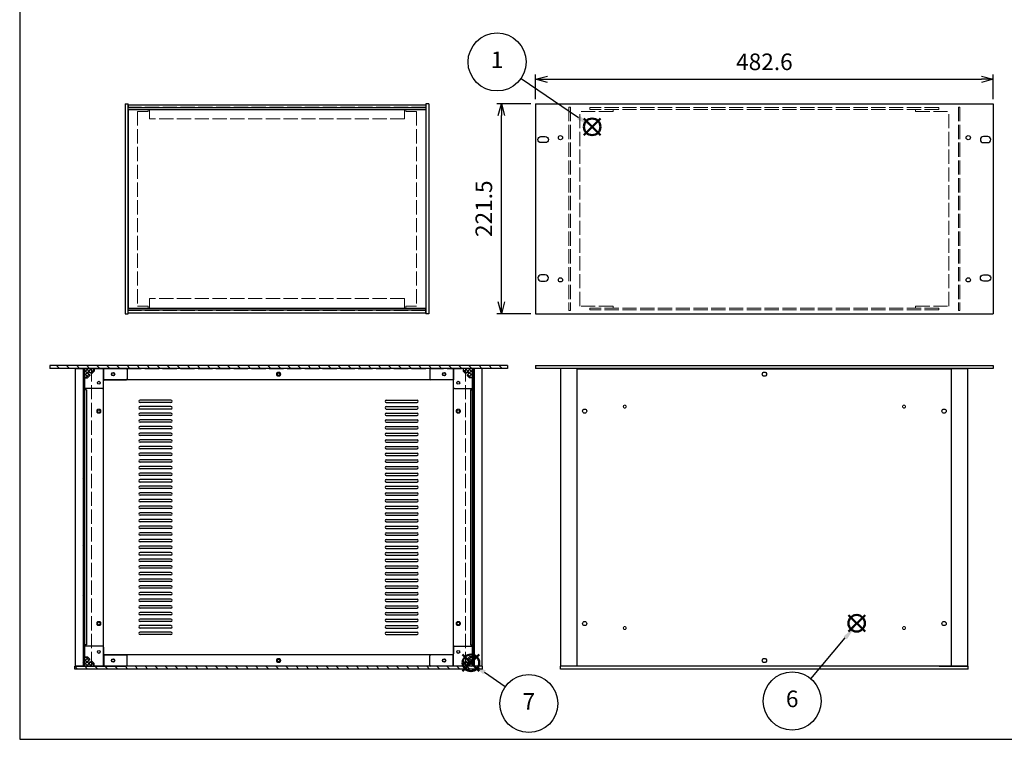
# Model space of a CAD drawing. Units: millimetres. Extents: x 0 to 2518, y 0 to 1400.
# Drawn here: x 0 to 1038, y 0 to 759 of the extents above; entities that cross this region are included whole.
import ezdxf

# ---------------------------------------------------------------- set-up
doc = ezdxf.new("R2010")
doc.units = ezdxf.units.MM
doc.header["$LTSCALE"] = 5
doc.linetypes.add('AM_ISO02W050x2', pattern=[3.75, 3, -0.75])
doc.layers.add('AM_12', color=7, linetype='Continuous', lineweight=50, plot=False)
for name, color, linetype, lineweight in [('AM_5', 3, 'Continuous', 25), ('AM_8', 1, 'Continuous', 25), ('側板', 7, 'Continuous', 25), ('側板0', 7, 'AM_ISO02W050x2', 13), ('固定金具', 6, 'Continuous', 25), ('固定金具0', 6, 'AM_ISO02W050x2', 13), ('天板', 3, 'Continuous', 25), ('天板0', 3, 'AM_ISO02W050x2', 13), ('底板', 4, 'Continuous', 25), ('底板0', 4, 'AM_ISO02W050x2', 13), ('ﾌﾚｰﾑ', 2, 'Continuous', 25), ('ﾌﾚｰﾑ0', 2, 'AM_ISO02W050x2', 13), ('ﾌﾛﾝﾄﾊﾟﾈﾙ', 7, 'Continuous', 25), ('ﾌﾛﾝﾄﾊﾟﾈﾙ0', 7, 'AM_ISO02W050x2', 13), ('ﾘﾔﾊﾟﾈﾙ', 5, 'Continuous', 25), ('ﾘﾔﾊﾟﾈﾙ0', 5, 'AM_ISO02W050x2', 13)]:
    doc.layers.add(name, color=color, linetype=linetype, lineweight=lineweight)
doc.styles.add('ACISOTS', font='isocp.shx', dxfattribs={"height": 1, "bigfont": 'extfont.shx'})
doc.styles.get("Standard").update_dxf_attribs({"font": 'ISOCP.SHX', "bigfont": 'EXTFONT.SHX'})
doc.dimstyles.new('AM_ISO$0', dxfattribs={"dimtxt": 3.5, "dimasz": 2.5, "dimexe": 1, "dimexo": 1, "dimgap": 1.5, "dimtad": 1, "dimdsep": 46, "dimtxsty": 'STANDARD', "dimblk": 'OPEN30', "dimcen": 0, "dimclrd": 256, "dimclre": 256, "dimclrt": 2, "dimadec": 0, "dimazin": 2, "dimtp": 0.1, "dimtm": 0.1, "dimtfac": 0.71, "dimtmove": 0, "dimatfit": 3, "dimldrblk": 'OPEN30', "dimfxl": 1, "dimlwd": -1, "dimlwe": -1, "dimarcsym": 0})
pattern_1 = [(315, (-66.6208, 1060.9024), (-1.767767, -1.767767), []), (225, (-66.6208, 1060.9024), (-1.767767, 1.767767), [])]
pattern_2 = [(315, (-66.6208, 1220.9024), (-1.767767, -1.767767), []), (225, (-66.6208, 1220.9024), (-1.767767, 1.767767), [])]
pattern_3 = [(45, (-66.621, 1060.902), (-8.83883, 8.83883), [])]

# ---------------------------------------------------------------- blocks, each defined once
blk = doc.blocks.new('TK-A3')
blk.add_lwpolyline([(0, 0), (403, 0), (403, 280), (0, 280)], close=True)
blk = doc.blocks.new('_Open30')
at = {"color": 0, "linetype": 'ByBlock', "lineweight": -2}
for p, q in [((-1, 0.268), (0, 0)), ((0, 0), (-1, -0.268)), ((0, 0), (-1, 0))]:
    blk.add_line(p, q, dxfattribs=at)
blk = doc.blocks.new('*D11')
at = {"layer": 'AM_5'}
for p, q in [((539, 670.3), (503, 670.3)), ((508, 461.3), (508, 657.8)), ((539, 448.8), (503, 448.8))]:
    blk.add_line(p, q, dxfattribs=at)
at = {"layer": 'Defpoints', "color": 0}
for p in [(508, 670.3), (544, 670.3), (544, 448.8)]:
    blk.add_point(p, dxfattribs=at)
at = {"layer": 'AM_5', "xscale": 12.5, "yscale": 12.5, "zscale": 12.5}
for p, rotation in [((508, 670.3), 90), ((508, 448.8), 270)]:
    blk.add_blockref('_Open30', p, dxfattribs=dict(at, rotation=rotation))
at = {"layer": 'AM_5', "color": 2, "insert": (491.7, 559.6), "char_height": 17.5, "attachment_point": 5, "rotation": 90}
blk.add_mtext('221.5', dxfattribs=at)
blk = doc.blocks.new('*S32')
at = {"layer": 'AM_12', "color": 4}
for p, q in [((594.9, 637.3), (612.4, 654.8)), ((594.9, 654.8), (612.4, 637.3))]:
    blk.add_line(p, q, dxfattribs=at)
blk.add_circle((603.7, 646), 8.75, dxfattribs=at)
blk = doc.blocks.new('*S33')
at = {"layer": 'AM_5', "color": 3}
blk.add_line((528.7, 697.1), (589.2, 655.9), dxfattribs=at)
blk.add_circle((503.4, 714.4), 30.6, dxfattribs=at)
at = {"layer": 'AM_5', "color": 3, "linetype": 'Continuous'}
blk.add_trace([(587.9, 654), (590.5, 657.8), (603.7, 646)], dxfattribs=at)
at = {"layer": 'AM_5', "color": 7, "insert": (503.4, 714.4), "char_height": 17.5, "attachment_point": 5, "style": 'ACISOTS'}
blk.add_mtext('1', dxfattribs=at)
blk = doc.blocks.new('*S42')
at = {"layer": 'AM_12', "color": 4}
for p, q in [((873.9, 113.6), (891.4, 131.1)), ((873.9, 131.1), (891.4, 113.6))]:
    blk.add_line(p, q, dxfattribs=at)
blk.add_circle((882.6, 122.4), 8.75, dxfattribs=at)
blk = doc.blocks.new('*S43')
at = {"layer": 'AM_5', "color": 3}
blk.add_line((834.3, 63.9), (870.5, 106.9), dxfattribs=at)
blk.add_circle((814.6, 40.4), 30.6, dxfattribs=at)
at = {"layer": 'AM_5', "color": 3, "linetype": 'Continuous'}
blk.add_trace([(872.3, 105.4), (868.8, 108.4), (881.8, 120.3)], dxfattribs=at)
at = {"layer": 'AM_5', "color": 7, "insert": (814.6, 40.4), "char_height": 17.5, "attachment_point": 5, "style": 'ACISOTS'}
blk.add_mtext('6', dxfattribs=at)
blk = doc.blocks.new('*D18')
at = {"layer": 'AM_5'}
for p, q in [((544, 675.3), (544, 701.1)), ((556.5, 696.1), (1014.1, 696.1)), ((1026.6, 675.3), (1026.6, 701.1))]:
    blk.add_line(p, q, dxfattribs=at)
at = {"layer": 'Defpoints', "color": 0}
for p in [(1026.6, 696.1), (544, 670.3), (1026.6, 670.3)]:
    blk.add_point(p, dxfattribs=at)
at = {"layer": 'AM_5', "xscale": 12.5, "yscale": 12.5, "zscale": 12.5, "rotation": 180}
blk.add_blockref('_Open30', (544, 696.1), dxfattribs=at)
at = {"layer": 'AM_5', "xscale": 12.5, "yscale": 12.5, "zscale": 12.5}
blk.add_blockref('_Open30', (1026.6, 696.1), dxfattribs=at)
at = {"layer": 'AM_5', "color": 2, "insert": (785.3, 712.3), "char_height": 17.5, "attachment_point": 5}
blk.add_mtext('482.6', dxfattribs=at)
blk = doc.blocks.new('*S52')
at = {"layer": 'AM_12', "color": 4}
for p, q in [((467, 71.9), (484.5, 89.4)), ((467, 89.4), (484.5, 71.9))]:
    blk.add_line(p, q, dxfattribs=at)
blk.add_circle((475.8, 80.7), 8.75, dxfattribs=at)
blk = doc.blocks.new('*S53')
at = {"layer": 'AM_5', "color": 3}
blk.add_line((511.8, 55.3), (490.1, 70.6), dxfattribs=at)
blk.add_circle((536.9, 37.7), 30.6, dxfattribs=at)
at = {"layer": 'AM_5', "color": 3, "linetype": 'Continuous'}
blk.add_trace([(491.4, 72.5), (488.8, 68.7), (475.8, 80.7)], dxfattribs=at)
at = {"layer": 'AM_5', "color": 7, "insert": (536.9, 37.7), "char_height": 17.5, "attachment_point": 5, "style": 'ACISOTS'}
blk.add_mtext('7', dxfattribs=at)

msp = doc.modelspace()

# ---------------------------------------------------------------- hatches: boundary and pattern name
at = {"layer": 'AM_8'}
h = msp.add_hatch(dxfattribs=at)
h.set_pattern_fill('_U', color=256, scale=7.5, angle=45, style=0, pattern_type=0)
h.set_pattern_definition([(315, (-66.621, 1220.9024), (-5.3033, -5.3033), [])])
h.paths.add_polyline_path([(31.683, 394.126), (514.283, 394.126), (514.283, 391.126), (31.683, 391.126)])
h = msp.add_hatch(dxfattribs=at)
h.set_pattern_fill('_U', color=256, scale=12.5, angle=45, style=0, pattern_type=0)
h.set_pattern_definition(pattern_3)
h.paths.add_polyline_path([(66.933, 391.126), (66.933, 77.126), (68.433, 77.126), (68.433, 391.126)])
h = msp.add_hatch(dxfattribs=at)
h.set_pattern_fill('_U', color=256, scale=2.5, angle=45, style=0, double=1, pattern_type=0)
h.set_pattern_definition(pattern_2)
edge = h.paths.add_edge_path()
edge.add_line((78.483, 391.126), (78.483, 388.126))
edge.add_line((78.483, 388.126), (76.033, 385.676))
edge.add_line((76.033, 385.676), (75.233, 385.676))
edge.add_arc((73.933, 385.676), 1.3, 360, 630)
edge.add_line((73.933, 384.376), (73.933, 383.576))
edge.add_line((73.933, 383.576), (71.483, 381.126))
edge.add_line((71.483, 381.126), (68.483, 381.126))
edge.add_line((68.483, 381.126), (68.483, 391.126))
edge.add_line((68.483, 391.126), (78.483, 391.126))
h = msp.add_hatch(dxfattribs=at)
h.set_pattern_fill('_U', color=256, scale=2.5, angle=45, style=0, double=1, pattern_type=0)
h.set_pattern_definition(pattern_2)
edge = h.paths.add_edge_path()
edge.add_line((469.933, 385.676), (467.483, 388.126))
edge.add_line((467.483, 388.126), (467.483, 391.126))
edge.add_line((467.483, 391.126), (477.483, 391.126))
edge.add_line((477.483, 391.126), (477.483, 381.126))
edge.add_line((477.483, 381.126), (474.483, 381.126))
edge.add_line((474.483, 381.126), (472.033, 383.576))
edge.add_line((472.033, 383.576), (472.033, 384.376))
edge.add_arc((472.033, 385.676), 1.3, 270, 540)
edge.add_line((470.733, 385.676), (469.933, 385.676))
h = msp.add_hatch(dxfattribs=at)
h.set_pattern_fill('_U', color=256, scale=12.5, angle=45, style=0, pattern_type=0)
h.set_pattern_definition(pattern_3)
h.paths.add_polyline_path([(479.033, 77.126), (479.033, 391.126), (477.533, 391.126), (477.533, 77.126)])
h = msp.add_hatch(dxfattribs=at)
h.set_pattern_fill('_U', color=256, scale=2.5, angle=45, style=0, double=1, pattern_type=0)
h.set_pattern_definition(pattern_1)
edge = h.paths.add_edge_path()
edge.add_line((71.483, 87.126), (73.933, 84.676))
edge.add_line((73.933, 84.676), (73.933, 83.876))
edge.add_arc((73.933, 82.576), 1.3, 90, 360)
edge.add_line((75.233, 82.576), (76.033, 82.576))
edge.add_line((76.033, 82.576), (78.483, 80.126))
edge.add_line((78.483, 80.126), (78.483, 77.126))
edge.add_line((78.483, 77.126), (68.483, 77.126))
edge.add_line((68.483, 77.126), (68.483, 87.126))
edge.add_line((68.483, 87.126), (71.483, 87.126))
h = msp.add_hatch(dxfattribs=at)
h.set_pattern_fill('_U', color=256, scale=2.5, angle=45, style=0, double=1, pattern_type=0)
h.set_pattern_definition(pattern_1)
edge = h.paths.add_edge_path()
edge.add_arc((472.033, 82.576), 1.3, 180, 450)
edge.add_line((472.033, 83.876), (472.033, 84.676))
edge.add_line((472.033, 84.676), (474.483, 87.126))
edge.add_line((474.483, 87.126), (477.483, 87.126))
edge.add_line((477.483, 87.126), (477.483, 77.126))
edge.add_line((477.483, 77.126), (467.483, 77.126))
edge.add_line((467.483, 77.126), (467.483, 80.126))
edge.add_line((467.483, 80.126), (469.933, 82.576))
edge.add_line((469.933, 82.576), (470.733, 82.576))
h = msp.add_hatch(dxfattribs=at)
h.set_pattern_fill('_U', color=256, scale=7.5, angle=45, style=0, pattern_type=0)
h.set_pattern_definition([(315, (-66.621, 1060.9024), (-5.3033, -5.3033), [])])
h.paths.add_polyline_path([(57.983, 77.126), (58.483, 77.126), (433.483, 77.126), (457.483, 77.126), (487.983, 77.126), (487.983, 74.126), (57.983, 74.126)])

# ---------------------------------------------------------------- linework, layer by layer
at = {"layer": '側板'}
for p, q in [((66.933, 391.126), (66.933, 77.126)), ((66.933, 391.126), (68.433, 391.126)), ((68.433, 391.126), (68.433, 77.126)), ((477.533, 391.126), (477.533, 77.126)), ((479.033, 391.126), (477.533, 391.126)), ((479.033, 391.126), (479.033, 77.126)), ((66.933, 77.126), (68.433, 77.126)), ((479.033, 77.126), (477.533, 77.126))]:
    msp.add_line(p, q, dxfattribs=at)
at = {"layer": '側板0'}
for p, q in [((428.323, 666.845), (114.323, 666.845)), ((428.323, 452.345), (114.323, 452.345))]:
    msp.add_line(p, q, dxfattribs=at)
at = {"layer": '固定金具'}
for p, q in [((114.323, 454.945), (114.323, 664.245)), ((68.483, 371.126), (68.483, 391.126)), ((68.483, 391.126), (112.483, 391.126)), ((73.933, 384.376), (73.933, 383.576)), ((75.233, 385.676), (76.033, 385.676)), ((76.033, 385.676), (78.483, 388.126)), ((78.483, 391.126), (78.483, 388.126)), ((113.483, 390.126), (113.483, 380.126)), ((432.483, 390.126), (432.483, 380.126)), ((477.483, 391.126), (433.483, 391.126)), ((467.483, 391.126), (467.483, 388.126)), ((469.933, 385.676), (467.483, 388.126)), ((470.733, 385.676), (469.933, 385.676)), ((472.033, 384.376), (472.033, 383.576)), ((477.483, 371.126), (477.483, 391.126)), ((68.483, 381.126), (71.483, 381.126)), ((71.483, 381.126), (73.933, 383.576)), ((88.483, 371.126), (88.483, 378.126)), ((89.483, 379.126), (112.483, 379.126)), ((456.483, 379.126), (433.483, 379.126)), ((457.483, 371.126), (457.483, 378.126)), ((474.483, 381.126), (472.033, 383.576)), ((477.483, 381.126), (474.483, 381.126)), ((87.483, 370.126), (69.483, 370.126)), ((458.483, 370.126), (476.483, 370.126)), ((68.483, 97.126), (68.483, 77.126)), ((87.483, 98.126), (69.483, 98.126)), ((88.483, 97.126), (88.483, 90.126)), ((457.483, 97.126), (457.483, 90.126)), ((458.483, 98.126), (476.483, 98.126)), ((477.483, 97.126), (477.483, 77.126)), ((68.483, 87.126), (71.483, 87.126)), ((71.483, 87.126), (73.933, 84.676)), ((73.933, 83.876), (73.933, 84.676)), ((89.483, 89.126), (112.483, 89.126)), ((113.483, 78.126), (113.483, 88.126)), ((432.483, 78.126), (432.483, 88.126)), ((456.483, 89.126), (433.483, 89.126)), ((474.483, 87.126), (472.033, 84.676)), ((472.033, 83.876), (472.033, 84.676)), ((477.483, 87.126), (474.483, 87.126)), ((68.483, 77.126), (112.483, 77.126)), ((75.233, 82.576), (76.033, 82.576)), ((76.033, 82.576), (78.483, 80.126)), ((78.483, 77.126), (78.483, 80.126)), ((477.483, 77.126), (433.483, 77.126)), ((469.933, 82.576), (467.483, 80.126)), ((467.483, 77.126), (467.483, 80.126)), ((470.733, 82.576), (469.933, 82.576))]:
    msp.add_line(p, q, dxfattribs=at)
for centre in [(98.483, 385.126), (447.483, 385.126), (83.483, 376.126), (462.483, 376.126), (83.483, 92.126), (462.483, 92.126), (98.483, 83.126), (447.483, 83.126)]:
    msp.add_circle(centre, 1.5, dxfattribs=at)
for centre, radius, start, end in [((73.933, 385.676), 1.3, 0, 270), ((112.483, 390.126), 1, 0, 90), ((433.483, 390.126), 1, 90, 180), ((472.033, 385.676), 1.3, 270, 180), ((89.483, 378.126), 1, 90, 180), ((112.483, 380.126), 1, 270, 0), ((433.483, 380.126), 1, 180, 270), ((456.483, 378.126), 1, 0, 90), ((69.483, 371.126), 1, 180, 270), ((87.483, 371.126), 1, 270, 0), ((458.483, 371.126), 1, 180, 270), ((476.483, 371.126), 1, 270, 0), ((69.483, 97.126), 1, 90, 180), ((87.483, 97.126), 1, 0, 90), ((458.483, 97.126), 1, 90, 180), ((476.483, 97.126), 1, 0, 90), ((73.933, 82.576), 1.3, 90, 0), ((89.483, 90.126), 1, 180, 270), ((112.483, 88.126), 1, 0, 90), ((433.483, 88.126), 1, 90, 180), ((456.483, 90.126), 1, 270, 0), ((472.033, 82.576), 1.3, 180, 90), ((112.483, 78.126), 1, 270, 0), ((433.483, 78.126), 1, 180, 270)]:
    msp.add_arc(centre, radius, start, end, dxfattribs=at)
at = {"layer": '固定金具0'}
for p, q in [((135.323, 662.245), (124.323, 662.245)), ((124.323, 662.245), (124.323, 456.945)), ((135.323, 664.245), (135.323, 662.245)), ((407.323, 664.245), (407.323, 662.245)), ((407.323, 662.245), (418.323, 662.245)), ((418.323, 662.245), (418.323, 456.945)), ((590.767, 456.945), (590.767, 662.245)), ((625.767, 662.245), (590.767, 662.245)), ((625.767, 662.245), (625.767, 664.245)), ((944.767, 662.245), (944.767, 664.245)), ((944.767, 662.245), (979.767, 662.245)), ((979.767, 456.945), (979.767, 662.245)), ((135.323, 456.945), (124.323, 456.945)), ((135.323, 454.945), (135.323, 456.945)), ((407.323, 454.945), (407.323, 456.945)), ((407.323, 456.945), (418.323, 456.945)), ((625.767, 456.945), (590.767, 456.945)), ((625.767, 456.945), (625.767, 454.945)), ((944.767, 456.945), (944.767, 454.945)), ((944.767, 456.945), (979.767, 456.945))]:
    msp.add_line(p, q, dxfattribs=at)
at = {"layer": '天板'}
for p, q in [((159.483, 357.876), (126.983, 357.876)), ((159.483, 355.376), (126.983, 355.376)), ((386.483, 357.876), (418.983, 357.876)), ((386.483, 355.376), (418.983, 355.376)), ((159.483, 350.876), (126.983, 350.876)), ((159.483, 348.376), (126.983, 348.376)), ((159.483, 343.876), (126.983, 343.876)), ((386.483, 350.876), (418.983, 350.876)), ((386.483, 348.376), (418.983, 348.376)), ((386.483, 343.876), (418.983, 343.876)), ((159.483, 341.376), (126.983, 341.376)), ((159.483, 336.876), (126.983, 336.876)), ((159.483, 334.376), (126.983, 334.376)), ((386.483, 341.376), (418.983, 341.376)), ((386.483, 336.876), (418.983, 336.876)), ((386.483, 334.376), (418.983, 334.376)), ((159.483, 329.876), (126.983, 329.876)), ((159.483, 327.376), (126.983, 327.376)), ((159.483, 322.876), (126.983, 322.876)), ((386.483, 329.876), (418.983, 329.876)), ((386.483, 327.376), (418.983, 327.376)), ((386.483, 322.876), (418.983, 322.876)), ((159.483, 320.376), (126.983, 320.376)), ((159.483, 315.876), (126.983, 315.876)), ((159.483, 313.376), (126.983, 313.376)), ((386.483, 320.376), (418.983, 320.376)), ((386.483, 315.876), (418.983, 315.876)), ((386.483, 313.376), (418.983, 313.376)), ((159.483, 308.876), (126.983, 308.876)), ((159.483, 306.376), (126.983, 306.376)), ((159.483, 301.876), (126.983, 301.876)), ((386.483, 308.876), (418.983, 308.876)), ((386.483, 306.376), (418.983, 306.376)), ((386.483, 301.876), (418.983, 301.876)), ((159.483, 299.376), (126.983, 299.376)), ((159.483, 294.876), (126.983, 294.876)), ((159.483, 292.376), (126.983, 292.376)), ((386.483, 299.376), (418.983, 299.376)), ((386.483, 294.876), (418.983, 294.876)), ((386.483, 292.376), (418.983, 292.376)), ((159.483, 287.876), (126.983, 287.876)), ((159.483, 285.376), (126.983, 285.376)), ((159.483, 280.876), (126.983, 280.876)), ((386.483, 287.876), (418.983, 287.876)), ((386.483, 285.376), (418.983, 285.376)), ((386.483, 280.876), (418.983, 280.876)), ((159.483, 278.376), (126.983, 278.376)), ((159.483, 273.876), (126.983, 273.876)), ((159.483, 271.376), (126.983, 271.376)), ((386.483, 278.376), (418.983, 278.376)), ((386.483, 273.876), (418.983, 273.876)), ((386.483, 271.376), (418.983, 271.376)), ((159.483, 266.876), (126.983, 266.876)), ((159.483, 264.376), (126.983, 264.376)), ((159.483, 259.876), (126.983, 259.876)), ((386.483, 266.876), (418.983, 266.876)), ((386.483, 264.376), (418.983, 264.376)), ((386.483, 259.876), (418.983, 259.876)), ((159.483, 257.376), (126.983, 257.376)), ((159.483, 252.876), (126.983, 252.876)), ((159.483, 250.376), (126.983, 250.376)), ((386.483, 257.376), (418.983, 257.376)), ((386.483, 252.876), (418.983, 252.876)), ((386.483, 250.376), (418.983, 250.376)), ((159.483, 245.876), (126.983, 245.876)), ((159.483, 243.376), (126.983, 243.376)), ((159.483, 238.876), (126.983, 238.876)), ((386.483, 245.876), (418.983, 245.876)), ((386.483, 243.376), (418.983, 243.376)), ((386.483, 238.876), (418.983, 238.876)), ((159.483, 236.376), (126.983, 236.376)), ((159.483, 231.876), (126.983, 231.876)), ((159.483, 229.376), (126.983, 229.376)), ((386.483, 236.376), (418.983, 236.376)), ((386.483, 231.876), (418.983, 231.876)), ((386.483, 229.376), (418.983, 229.376)), ((159.483, 224.876), (126.983, 224.876)), ((159.483, 222.376), (126.983, 222.376)), ((386.483, 224.876), (418.983, 224.876)), ((386.483, 222.376), (418.983, 222.376)), ((159.483, 217.876), (126.983, 217.876)), ((159.483, 215.376), (126.983, 215.376)), ((159.483, 210.876), (126.983, 210.876)), ((159.483, 208.376), (126.983, 208.376)), ((386.483, 217.876), (418.983, 217.876)), ((386.483, 215.376), (418.983, 215.376)), ((386.483, 210.876), (418.983, 210.876)), ((386.483, 208.376), (418.983, 208.376)), ((159.483, 203.876), (126.983, 203.876)), ((159.483, 201.376), (126.983, 201.376)), ((386.483, 203.876), (418.983, 203.876)), ((386.483, 201.376), (418.983, 201.376)), ((159.483, 196.876), (126.983, 196.876)), ((159.483, 194.376), (126.983, 194.376)), ((159.483, 189.876), (126.983, 189.876)), ((159.483, 187.376), (126.983, 187.376)), ((386.483, 196.876), (418.983, 196.876)), ((386.483, 194.376), (418.983, 194.376)), ((386.483, 189.876), (418.983, 189.876)), ((386.483, 187.376), (418.983, 187.376)), ((159.483, 182.876), (126.983, 182.876)), ((159.483, 180.376), (126.983, 180.376)), ((386.483, 182.876), (418.983, 182.876)), ((386.483, 180.376), (418.983, 180.376)), ((159.483, 175.876), (126.983, 175.876)), ((159.483, 173.376), (126.983, 173.376)), ((159.483, 168.876), (126.983, 168.876)), ((159.483, 166.376), (126.983, 166.376)), ((386.483, 175.876), (418.983, 175.876)), ((386.483, 173.376), (418.983, 173.376)), ((386.483, 168.876), (418.983, 168.876)), ((386.483, 166.376), (418.983, 166.376)), ((159.483, 161.876), (126.983, 161.876)), ((159.483, 159.376), (126.983, 159.376)), ((386.483, 161.876), (418.983, 161.876)), ((386.483, 159.376), (418.983, 159.376)), ((159.483, 154.876), (126.983, 154.876)), ((159.483, 152.376), (126.983, 152.376)), ((159.483, 147.876), (126.983, 147.876)), ((159.483, 145.376), (126.983, 145.376)), ((386.483, 154.876), (418.983, 154.876)), ((386.483, 152.376), (418.983, 152.376)), ((386.483, 147.876), (418.983, 147.876)), ((386.483, 145.376), (418.983, 145.376)), ((159.483, 140.876), (126.983, 140.876)), ((159.483, 138.376), (126.983, 138.376)), ((386.483, 140.876), (418.983, 140.876)), ((386.483, 138.376), (418.983, 138.376)), ((159.483, 133.876), (126.983, 133.876)), ((159.483, 131.376), (126.983, 131.376)), ((159.483, 126.876), (126.983, 126.876)), ((386.483, 133.876), (418.983, 133.876)), ((386.483, 131.376), (418.983, 131.376)), ((386.483, 126.876), (418.983, 126.876)), ((159.483, 124.376), (126.983, 124.376)), ((159.483, 119.876), (126.983, 119.876)), ((159.483, 117.376), (126.983, 117.376)), ((386.483, 124.376), (418.983, 124.376)), ((386.483, 119.876), (418.983, 119.876)), ((386.483, 117.376), (418.983, 117.376)), ((159.483, 112.876), (126.983, 112.876)), ((159.483, 110.376), (126.983, 110.376)), ((386.483, 112.876), (418.983, 112.876)), ((386.483, 110.376), (418.983, 110.376))]:
    msp.add_line(p, q, dxfattribs=at)
for centre, start, end in [((126.983, 356.626), 90, 270), ((159.483, 356.626), 270, 90), ((386.483, 356.626), 90, 270), ((418.983, 356.626), 270, 90), ((126.983, 349.626), 90, 270), ((126.983, 342.626), 90, 270), ((159.483, 349.626), 270, 90), ((159.483, 342.626), 270, 90), ((386.483, 349.626), 90, 270), ((386.483, 342.626), 90, 270), ((418.983, 349.626), 270, 90), ((418.983, 342.626), 270, 90), ((126.983, 335.626), 90, 270), ((159.483, 335.626), 270, 90), ((386.483, 335.626), 90, 270), ((418.983, 335.626), 270, 90), ((126.983, 328.626), 90, 270), ((126.983, 321.626), 90, 270), ((159.483, 328.626), 270, 90), ((159.483, 321.626), 270, 90), ((386.483, 328.626), 90, 270), ((386.483, 321.626), 90, 270), ((418.983, 328.626), 270, 90), ((418.983, 321.626), 270, 90), ((126.983, 314.626), 90, 270), ((159.483, 314.626), 270, 90), ((386.483, 314.626), 90, 270), ((418.983, 314.626), 270, 90), ((126.983, 307.626), 90, 270), ((126.983, 300.626), 90, 270), ((159.483, 307.626), 270, 90), ((159.483, 300.626), 270, 90), ((386.483, 307.626), 90, 270), ((386.483, 300.626), 90, 270), ((418.983, 307.626), 270, 90), ((418.983, 300.626), 270, 90), ((126.983, 293.626), 90, 270), ((159.483, 293.626), 270, 90), ((386.483, 293.626), 90, 270), ((418.983, 293.626), 270, 90), ((126.983, 286.626), 90, 270), ((126.983, 279.626), 90, 270), ((159.483, 286.626), 270, 90), ((159.483, 279.626), 270, 90), ((386.483, 286.626), 90, 270), ((386.483, 279.626), 90, 270), ((418.983, 286.626), 270, 90), ((418.983, 279.626), 270, 90), ((126.983, 272.626), 90, 270), ((159.483, 272.626), 270, 90), ((386.483, 272.626), 90, 270), ((418.983, 272.626), 270, 90), ((126.983, 265.626), 90, 270), ((126.983, 258.626), 90, 270), ((159.483, 265.626), 270, 90), ((159.483, 258.626), 270, 90), ((386.483, 265.626), 90, 270), ((386.483, 258.626), 90, 270), ((418.983, 265.626), 270, 90), ((418.983, 258.626), 270, 90), ((126.983, 251.626), 90, 270), ((159.483, 251.626), 270, 90), ((386.483, 251.626), 90, 270), ((418.983, 251.626), 270, 90), ((126.983, 244.626), 90, 270), ((126.983, 237.626), 90, 270), ((159.483, 244.626), 270, 90), ((159.483, 237.626), 270, 90), ((386.483, 244.626), 90, 270), ((386.483, 237.626), 90, 270), ((418.983, 244.626), 270, 90), ((418.983, 237.626), 270, 90), ((126.983, 230.626), 90, 270), ((159.483, 230.626), 270, 90), ((386.483, 230.626), 90, 270), ((418.983, 230.626), 270, 90), ((126.983, 223.626), 90, 270), ((159.483, 223.626), 270, 90), ((386.483, 223.626), 90, 270), ((418.983, 223.626), 270, 90), ((126.983, 216.626), 90, 270), ((126.983, 209.626), 90, 270), ((159.483, 216.626), 270, 90), ((159.483, 209.626), 270, 90), ((386.483, 216.626), 90, 270), ((386.483, 209.626), 90, 270), ((418.983, 216.626), 270, 90), ((418.983, 209.626), 270, 90), ((126.983, 202.626), 90, 270), ((159.483, 202.626), 270, 90), ((386.483, 202.626), 90, 270), ((418.983, 202.626), 270, 90), ((126.983, 195.626), 90, 270), ((126.983, 188.626), 90, 270), ((159.483, 195.626), 270, 90), ((159.483, 188.626), 270, 90), ((386.483, 195.626), 90, 270), ((386.483, 188.626), 90, 270), ((418.983, 195.626), 270, 90), ((418.983, 188.626), 270, 90), ((126.983, 181.626), 90, 270), ((159.483, 181.626), 270, 90), ((386.483, 181.626), 90, 270), ((418.983, 181.626), 270, 90), ((126.983, 174.626), 90, 270), ((126.983, 167.626), 90, 270), ((159.483, 174.626), 270, 90), ((159.483, 167.626), 270, 90), ((386.483, 174.626), 90, 270), ((386.483, 167.626), 90, 270), ((418.983, 174.626), 270, 90), ((418.983, 167.626), 270, 90), ((126.983, 160.626), 90, 270), ((159.483, 160.626), 270, 90), ((386.483, 160.626), 90, 270), ((418.983, 160.626), 270, 90), ((126.983, 153.626), 90, 270), ((126.983, 146.626), 90, 270), ((159.483, 153.626), 270, 90), ((159.483, 146.626), 270, 90), ((386.483, 153.626), 90, 270), ((386.483, 146.626), 90, 270), ((418.983, 153.626), 270, 90), ((418.983, 146.626), 270, 90), ((126.983, 139.626), 90, 270), ((159.483, 139.626), 270, 90), ((386.483, 139.626), 90, 270), ((418.983, 139.626), 270, 90), ((126.983, 132.626), 90, 270), ((126.983, 125.626), 90, 270), ((159.483, 132.626), 270, 90), ((159.483, 125.626), 270, 90), ((386.483, 132.626), 90, 270), ((386.483, 125.626), 90, 270), ((418.983, 132.626), 270, 90), ((418.983, 125.626), 270, 90), ((126.983, 118.626), 90, 270), ((159.483, 118.626), 270, 90), ((386.483, 118.626), 90, 270), ((418.983, 118.626), 270, 90), ((126.983, 111.626), 90, 270), ((159.483, 111.626), 270, 90), ((386.483, 111.626), 90, 270), ((418.983, 111.626), 270, 90)]:
    msp.add_arc(centre, 1.25, start, end, dxfattribs=at)
at = {"layer": '天板0'}
for p, q in [((75.733, 390.876), (470.233, 390.876)), ((75.733, 77.376), (75.733, 390.876)), ((470.233, 77.376), (470.233, 390.876)), ((75.733, 77.376), (470.233, 77.376))]:
    msp.add_line(p, q, dxfattribs=at)
for centre in [(272.983, 385.126), (83.482, 346.126), (462.483, 346.126), (83.482, 122.126), (462.483, 122.126), (272.983, 83.126)]:
    msp.add_circle(centre, 2.25, dxfattribs=at)
at = {"layer": '底板'}
for p, q in [((588.017, 77.376), (588.017, 390.876)), ((588.017, 390.876), (982.517, 390.876)), ((982.517, 77.376), (982.517, 390.876)), ((588.017, 77.376), (982.517, 77.376))]:
    msp.add_line(p, q, dxfattribs=at)
for centre in [(785.267, 385.126), (595.766, 346.126), (974.767, 346.126), (595.766, 122.126), (974.767, 122.126), (785.267, 83.126)]:
    msp.add_circle(centre, 2.25, dxfattribs=at)
at = {"layer": '底板0'}
for centre in [(638.016, 350.876), (932.517, 350.876), (638.016, 117.376), (932.517, 117.376)]:
    msp.add_circle(centre, 1.5, dxfattribs=at)
at = {"layer": 'ﾌﾚｰﾑ'}
for p, q in [((114.323, 669.345), (114.323, 666.345)), ((114.323, 669.345), (428.323, 669.345)), ((114.323, 666.345), (428.323, 666.345)), ((428.323, 669.345), (428.323, 664.345)), ((114.323, 664.345), (428.323, 664.345)), ((114.323, 454.845), (428.323, 454.845)), ((114.323, 449.845), (114.323, 452.845)), ((114.323, 452.845), (428.323, 452.845)), ((114.323, 449.845), (428.323, 449.845)), ((428.323, 449.845), (428.323, 454.845)), ((58.483, 391.126), (58.483, 77.126)), ((58.483, 391.126), (88.483, 391.126)), ((66.883, 391.126), (66.883, 77.126)), ((68.483, 77.126), (68.483, 391.126)), ((88.483, 77.126), (88.483, 391.126)), ((457.483, 77.126), (457.483, 391.126)), ((487.483, 391.126), (457.483, 391.126)), ((477.483, 77.126), (477.483, 391.126)), ((479.083, 391.126), (479.083, 77.126)), ((487.483, 391.126), (487.483, 77.126)), ((600.767, 391.126), (570.767, 391.126)), ((570.767, 77.126), (570.767, 391.126)), ((587.767, 77.126), (587.767, 391.126)), ((600.767, 391.126), (600.767, 390.876)), ((969.767, 391.126), (969.767, 390.876)), ((969.767, 391.126), (999.767, 391.126)), ((982.767, 77.126), (982.767, 391.126)), ((999.767, 77.126), (999.767, 391.126)), ((70.483, 368.626), (68.483, 368.626)), ((70.483, 368.626), (70.483, 99.626)), ((475.483, 368.626), (475.483, 99.626)), ((475.483, 368.626), (477.483, 368.626)), ((70.483, 99.626), (68.483, 99.626)), ((475.483, 99.626), (477.483, 99.626)), ((58.483, 77.126), (88.483, 77.126)), ((487.483, 77.126), (457.483, 77.126)), ((600.767, 77.126), (570.767, 77.126)), ((600.767, 77.126), (600.767, 77.376)), ((969.767, 77.126), (969.767, 77.376)), ((969.767, 77.126), (999.767, 77.126))]:
    msp.add_line(p, q, dxfattribs=at)
for centre in [(83.482, 346.126), (462.483, 346.126), (83.482, 122.126), (462.483, 122.126)]:
    msp.add_circle(centre, 1.5, dxfattribs=at)
at = {"layer": 'ﾌﾚｰﾑ0'}
for p, q in [((136.823, 654.345), (136.823, 664.345)), ((405.823, 654.345), (136.823, 654.345)), ((405.823, 654.345), (405.823, 664.345)), ((136.823, 464.845), (136.823, 454.845)), ((405.823, 464.845), (136.823, 464.845)), ((405.823, 464.845), (405.823, 454.845))]:
    msp.add_line(p, q, dxfattribs=at)
at = {"layer": 'ﾌﾛﾝﾄﾊﾟﾈﾙ'}
for p, q in [((431.323, 670.345), (428.323, 670.345)), ((428.323, 670.345), (428.323, 448.845)), ((431.323, 670.345), (431.323, 448.845)), ((543.967, 670.345), (1026.567, 670.345)), ((543.967, 670.345), (543.967, 448.845)), ((1026.567, 670.345), (1026.567, 448.845)), ((431.323, 448.845), (428.323, 448.845)), ((543.967, 448.845), (1026.567, 448.845)), ((514.283, 394.126), (31.683, 394.126)), ((31.683, 394.126), (31.683, 391.126)), ((514.283, 391.126), (31.683, 391.126)), ((88.483, 391.126), (88.483, 379.126)), ((457.483, 391.126), (457.483, 379.126)), ((514.283, 394.126), (514.283, 391.126)), ((543.967, 394.126), (1026.567, 394.126)), ((543.967, 394.126), (543.967, 391.126)), ((1026.567, 391.126), (543.967, 391.126)), ((1026.567, 394.126), (1026.567, 391.126)), ((457.483, 379.126), (88.483, 379.126))]:
    msp.add_line(p, q, dxfattribs=at)
for points in [[(549.717, 635.845), (554.217, 635.845, -1), (554.217, 629.345), (549.717, 629.345, -1)], [(1020.817, 635.845), (1016.317, 635.845, 1), (1016.317, 629.345), (1020.817, 629.345, 1)], [(549.717, 483.345), (554.217, 483.345, 1), (554.217, 489.845), (549.717, 489.845, 1)], [(1020.817, 483.345), (1016.317, 483.345, -1), (1016.317, 489.845), (1020.817, 489.845, -1)]]:
    msp.add_lwpolyline(points, format="xyb", close=True, dxfattribs=at)
for centre, radius in [((570.267, 634.595), 2.25), ((1000.267, 634.595), 2.25), ((570.267, 484.595), 2.25), ((1000.267, 484.595), 2.25), ((98.483, 385.126), 1.75), ((272.983, 385.126), 1.25), ((447.483, 385.126), 1.75)]:
    msp.add_circle(centre, radius, dxfattribs=at)
at = {"layer": 'ﾌﾛﾝﾄﾊﾟﾈﾙ0'}
for p, q in [((580.667, 666.845), (579.167, 666.845)), ((579.167, 666.845), (579.167, 452.345)), ((580.667, 666.845), (580.667, 452.345)), ((601.267, 666.345), (601.267, 664.345)), ((969.267, 666.345), (601.267, 666.345)), ((969.267, 666.345), (969.267, 664.345)), ((989.867, 666.845), (991.367, 666.845)), ((989.867, 666.845), (989.867, 452.345)), ((991.367, 666.845), (991.367, 452.345)), ((969.267, 664.345), (601.267, 664.345)), ((580.667, 452.345), (579.167, 452.345)), ((601.267, 452.845), (601.267, 454.845)), ((969.267, 454.845), (601.267, 454.845)), ((969.267, 452.845), (601.267, 452.845)), ((969.267, 452.845), (969.267, 454.845)), ((989.867, 452.345), (991.367, 452.345))]:
    msp.add_line(p, q, dxfattribs=at)
msp.add_circle((272.983, 385.126), 1.5, dxfattribs=at)
at = {"layer": 'ﾘﾔﾊﾟﾈﾙ'}
for p, q in [((111.323, 670.345), (114.323, 670.345)), ((111.323, 670.345), (111.323, 448.845)), ((114.323, 448.845), (114.323, 670.345)), ((114.323, 664.345), (114.323, 454.845)), ((111.323, 448.845), (114.323, 448.845)), ((88.983, 77.126), (88.983, 89.126)), ((456.983, 89.126), (88.983, 89.126)), ((456.983, 77.126), (456.983, 89.126)), ((57.983, 74.126), (57.983, 77.126)), ((487.983, 77.126), (57.983, 77.126)), ((487.983, 74.126), (57.983, 74.126)), ((487.983, 74.126), (487.983, 77.126)), ((1000.267, 77.126), (570.267, 77.126)), ((570.267, 74.126), (570.267, 77.126)), ((1000.267, 74.126), (570.267, 74.126)), ((1000.267, 74.126), (1000.267, 77.126))]:
    msp.add_line(p, q, dxfattribs=at)
for centre, radius in [((98.483, 83.126), 1.75), ((272.983, 83.126), 1.25), ((447.483, 83.126), 1.75)]:
    msp.add_circle(centre, radius, dxfattribs=at)
at = {"layer": 'ﾘﾔﾊﾟﾈﾙ0'}
msp.add_circle((272.983, 83.126), 1.5, dxfattribs=at)

# ---------------------------------------------------------------- block references
at = {"lineweight": 0, "xscale": 5, "yscale": 5, "zscale": 5}
msp.add_blockref('TK-A3', (0, 0), dxfattribs=at)
at = {"layer": 'AM_12'}
for name in ['*S32', '*S42', '*S52']:
    msp.add_blockref(name, (0, 0), dxfattribs=at)
at = {"layer": 'AM_5'}
for name in ['*S33', '*S43', '*S53']:
    msp.add_blockref(name, (0, 0), dxfattribs=at)

# ---------------------------------------------------------------- dimensions: what is measured, and where the dimension line sits
dim = msp.add_linear_dim(base=(1026.567, 696.095), p1=(543.967, 670.345), p2=(1026.567, 670.345), dimstyle='AM_ISO$0', override={"dimscale": 5}, dxfattribs=at)
dim.commit()
dim.dimension.update_dxf_attribs({"geometry": '*D18', "text_midpoint": (785.267, 712.347)})
dim = msp.add_linear_dim(base=(507.967, 670.345), p1=(543.967, 448.845), p2=(543.967, 670.345), angle=90, dimstyle='AM_ISO$0', override={"dimscale": 5}, dxfattribs=at)
dim.commit()
dim.dimension.update_dxf_attribs({"geometry": '*D11', "text_midpoint": (491.715, 559.595)})

doc.saveas('drawing.dxf')
